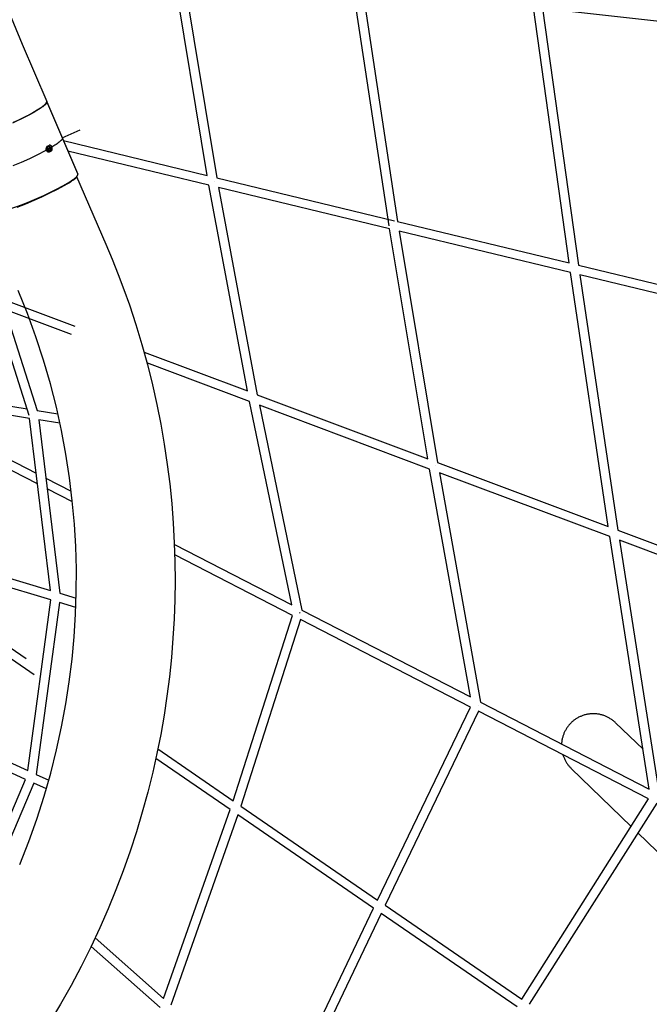
# Model space of a CAD drawing. Units: millimetres. Extents: x -10767 to 19811, y -9896 to 10065.
# Drawn here: x 3229 to 4627, y -1378 to 808 of the extents above; entities that cross this region are included whole.
import ezdxf

# ---------------------------------------------------------------- set-up
doc = ezdxf.new("R2010")
doc.units = ezdxf.units.MM
doc.layers.add('Make2D$Visible$Curves', color=7, linetype='Continuous', true_color=0x000000)

msp = doc.modelspace()

# ---------------------------------------------------------------- linework, layer by layer
at = {"layer": 'Make2D$Visible$Curves', "lineweight": -3}
for points in [[(3022.5, 2613.1), (3006.6, 2517.1), (2993.6, 2420.4), (2983.5, 2321.4), (2976.3, 2221.9), (2972.3, 2123.5), (2971.3, 2025), (2973.2, 1926.4), (2978.1, 1827.8), (2985.8, 1731.2), (2996.4, 1634.9), (3009.4, 1541.2), (3025.2, 1448), (3043.6, 1355.3), (3064.7, 1263.2), (3085.2, 1183.6), (3107.6, 1104.7), (3132, 1026.4), (3158.4, 948.9), (3170.1, 916.4), (3201.2, 834.8), (3234.6, 754.1)], [(3645.6, 462.6), (3569.2, 924.5)], [(3589.9, 922.2), (3666.7, 457.5)], [(4049.4, 350.8), (3968.3, 887.5)], [(3988.1, 890.5), (4068.2, 360.5)], [(4448.9, 268.5), (4369.7, 835.3)], [(4769.9, 790.8), (4390.2, 833.1)], [(4390.2, 833.1), (4469.7, 263.5)], [(3234.6, 754.1), (3289.2, 626.8)], [(3215.7, 580.5), (3230.8, 587.7), (3245.5, 595.1), (3259, 602.4), (3265, 605.9), (3270.5, 609.3), (3275.3, 612.4), (3277.5, 613.9), (3279.5, 615.3), (3281.3, 616.7), (3282.9, 618), (3284.3, 619.2), (3285, 619.8), (3285.6, 620.4), (3286.1, 620.9), (3286.7, 621.4), (3287.1, 621.9), (3287.5, 622.4), (3287.7, 622.7), (3287.9, 622.9), (3288.1, 623.1), (3288.2, 623.3), (3288.4, 623.6), (3288.5, 623.8), (3288.7, 624), (3288.8, 624.2), (3288.9, 624.4), (3288.9, 624.5), (3289, 624.6), (3289, 624.7), (3289.1, 624.8), (3289.1, 624.8), (3289.1, 624.9), (3289.2, 625), (3289.2, 625.1), (3289.2, 625.2), (3289.2, 625.3), (3289.3, 625.4), (3289.3, 625.5), (3289.3, 625.5), (3289.3, 625.6), (3289.3, 625.7), (3289.3, 625.8), (3289.3, 625.9), (3289.3, 625.9), (3289.3, 626), (3289.3, 626.1), (3289.3, 626.2), (3289.3, 626.2), (3289.3, 626.3), (3289.3, 626.4), (3289.3, 626.4), (3289.3, 626.5), (3289.3, 626.6), (3289.2, 626.6), (3289.2, 626.7), (3289.2, 626.8)], [(3287.7, 623.4), (3287.6, 623.2), (3287.6, 623.1), (3287.5, 622.9), (3287.4, 622.8), (3287.4, 622.6), (3287.3, 622.5), (3287.2, 622.3), (3287.1, 622.2), (3287, 622), (3286.8, 621.9), (3286.6, 621.5), (3286.3, 621.2), (3286, 620.8), (3285.7, 620.5), (3285.4, 620.1), (3285, 619.7), (3284.6, 619.3), (3283.7, 618.4), (3282.7, 617.6), (3281.6, 616.6), (3280.4, 615.7), (3279, 614.6), (3277.6, 613.6), (3274.4, 611.3), (3270.7, 609), (3266.7, 606.4), (3262.2, 603.8), (3252.3, 598.1), (3241.2, 592.3), (3229.2, 586.3)], [(3289.2, 626.5), (3289.3, 626.4), (3289.3, 626.4), (3289.3, 626.3), (3289.4, 626.3), (3289.4, 626.2), (3289.4, 626.2), (3289.5, 626.1), (3289.5, 626.1), (3289.5, 626), (3289.5, 626), (3289.6, 625.9), (3289.6, 625.8), (3289.6, 625.8), (3289.6, 625.7), (3289.6, 625.7), (3289.6, 625.6), (3289.6, 625.5), (3289.7, 625.5), (3289.7, 625.4), (3289.7, 625.3), (3289.7, 625.3), (3289.7, 625.2), (3289.7, 625.1), (3289.7, 625.1), (3289.6, 625), (3289.6, 624.9), (3289.6, 624.9), (3289.6, 624.8), (3289.6, 624.7), (3289.6, 624.6), (3289.6, 624.5), (3289.5, 624.5), (3289.5, 624.4), (3289.5, 624.3), (3289.5, 624.2), (3289.4, 624.2), (3289.4, 624.1), (3289.4, 624), (3289.3, 623.8), (3289.2, 623.6), (3289.1, 623.5), (3289, 623.3), (3288.9, 623.1), (3288.8, 622.9), (3288.6, 622.7), (3288.5, 622.5), (3288.4, 622.3), (3288.2, 622.1), (3288, 621.9), (3287.7, 621.5), (3287.3, 621), (3286.9, 620.6), (3286.4, 620.1), (3285.9, 619.6), (3285.3, 619.1), (3284.7, 618.5), (3283.4, 617.4), (3282, 616.3), (3280.4, 615), (3278.6, 613.8), (3276.7, 612.4), (3272.5, 609.6), (3267.6, 606.6), (3262.3, 603.4), (3256.5, 600.1), (3243.7, 593.3), (3229.9, 586.4)], [(3285.3, 620.1), (3285.2, 619.9)], [(3358.1, 465.9), (3289.2, 626.5)], [(3289.5, 626), (3358.4, 465.4)], [(3238.2, 590.5), (3238, 591.3)], [(3256.6, 601.1), (3256.7, 600.3)], [(3229.9, 586.4), (3213, 578.4)], [(3323.7, 546.2), (3363.8, 563.6)], [(3323.7, 546.2), (3323.7, 546.1), (3323.8, 546.1), (3323.8, 546), (3323.9, 545.9), (3323.9, 545.9), (3323.9, 545.8), (3324, 545.7), (3324, 545.6), (3324, 545.6), (3324, 545.5), (3324.1, 545.4), (3324.1, 545.3), (3324.1, 545.3), (3324.1, 545.2), (3324.1, 545.1), (3324.1, 545), (3324.1, 544.9), (3324.1, 544.8), (3324.1, 544.8), (3324.1, 544.7), (3324.1, 544.6), (3324.1, 544.5), (3324, 544.4), (3324, 544.3), (3324, 544.2), (3324, 544.1), (3323.9, 544), (3323.9, 543.9), (3323.8, 543.8), (3323.8, 543.7), (3323.8, 543.6), (3323.7, 543.4), (3323.6, 543.3), (3323.6, 543.2), (3323.5, 543.1), (3323.5, 543), (3323.3, 542.7), (3323.2, 542.5), (3323, 542.2), (3322.8, 542), (3322.6, 541.7), (3322.4, 541.5), (3322.1, 541.2), (3321.9, 540.9), (3321.3, 540.3), (3320.7, 539.7), (3320.1, 539), (3319.3, 538.4), (3318.5, 537.7), (3317.7, 537), (3316.7, 536.2), (3314.7, 534.7), (3312.4, 533), (3309.9, 531.3), (3307.1, 529.4), (3300.9, 525.6), (3293.8, 521.4), (3286, 517.1), (3268.9, 508.3), (3250.7, 499.6), (3232.6, 491.5), (3214.2, 483.7)], [(3290.2, 526.7), (3290.2, 526.7), (3290.1, 526.6), (3290, 526.5), (3289.9, 526.5), (3289.8, 526.4), (3289.7, 526.3), (3289.6, 526.2), (3289.5, 526.1), (3289.4, 526), (3289.3, 525.9), (3289.2, 525.8), (3289.1, 525.7), (3289, 525.5), (3288.9, 525.4), (3288.8, 525.3), (3288.8, 525.2), (3288.7, 525), (3288.6, 524.9), (3288.5, 524.7), (3288.5, 524.6), (3288.4, 524.5), (3288.3, 524.3), (3288.3, 524.2), (3288.2, 524), (3288.2, 523.9), (3288.1, 523.7), (3288.1, 523.6), (3288, 523.4), (3288, 523.2), (3288, 523.1), (3287.9, 522.9), (3287.9, 522.8), (3287.9, 522.5), (3287.9, 522.3), (3287.9, 522.1), (3287.8, 521.9), (3287.8, 521.7), (3287.8, 521.6), (3287.8, 521.4), (3287.9, 521.2), (3287.9, 521), (3287.9, 520.9), (3287.9, 520.7), (3287.9, 520.5), (3288, 520.3), (3288, 520.1), (3288, 520), (3288.1, 519.8), (3288.1, 519.6), (3288.2, 519.4), (3288.2, 519.2), (3288.3, 519), (3288.4, 518.7), (3288.5, 518.5), (3288.6, 518.4), (3288.6, 518.2)], [(3290.4, 526.8), (3289.3, 523.4)], [(3289.3, 523.4), (3290.2, 526.7)], [(3290.2, 526.7), (3290.3, 526.7), (3290.4, 526.8)], [(3294.5, 529.1), (3290.4, 526.8)], [(3292.1, 518.6), (3292, 518.8), (3291.9, 518.9), (3291.9, 519), (3291.8, 519.2), (3291.7, 519.3), (3291.6, 519.4), (3291.5, 519.6), (3291.4, 519.7), (3291.4, 519.9), (3291.3, 520), (3291.2, 520.2), (3291.2, 520.4), (3291.1, 520.5), (3291.1, 520.7), (3291, 520.9), (3291, 521), (3290.9, 521.2), (3290.9, 521.4), (3290.8, 521.5), (3290.8, 521.7), (3290.8, 521.9), (3290.8, 522), (3290.7, 522.2), (3290.7, 522.4), (3290.7, 522.6), (3290.7, 522.7), (3290.7, 522.9), (3290.7, 523), (3290.7, 523.2), (3290.7, 523.4), (3290.8, 523.5), (3290.8, 523.7), (3290.8, 523.8), (3290.8, 524), (3290.8, 524.1), (3290.9, 524.3), (3290.9, 524.4), (3291, 524.6), (3291, 524.7), (3291.1, 524.9), (3291.1, 525), (3291.2, 525.1), (3291.2, 525.3), (3291.3, 525.4), (3291.4, 525.5), (3291.4, 525.6), (3291.5, 525.6), (3291.5, 525.7), (3291.5, 525.8), (3291.6, 525.8), (3291.6, 525.9), (3291.7, 525.9), (3291.7, 526), (3291.8, 526), (3291.8, 526.1), (3291.8, 526.2), (3291.9, 526.2), (3291.9, 526.3), (3292, 526.3), (3292, 526.3), (3292.1, 526.4), (3292.1, 526.4), (3292.2, 526.5), (3292.2, 526.5), (3292.3, 526.6), (3292.3, 526.6), (3292.4, 526.6), (3292.4, 526.7), (3292.5, 526.7), (3292.6, 526.7), (3292.6, 526.8), (3292.7, 526.8), (3292.7, 526.8), (3292.8, 526.9), (3292.8, 526.9), (3292.9, 526.9), (3292.9, 526.9), (3293, 527), (3293.1, 527), (3293.1, 527), (3293.2, 527), (3293.2, 527), (3293.3, 527.1)], [(3292.2, 518.7), (3292.1, 518.7), (3292, 518.8), (3292, 518.9), (3291.9, 519), (3291.8, 519.1), (3291.8, 519.2), (3291.7, 519.3), (3291.7, 519.4), (3291.6, 519.5), (3291.5, 519.6), (3291.5, 519.7), (3291.4, 519.9), (3291.4, 520), (3291.3, 520.1), (3291.3, 520.2), (3291.2, 520.3), (3291.2, 520.4), (3291.1, 520.6), (3291.1, 520.7), (3291.1, 520.8), (3291, 520.9), (3291, 521.1), (3291, 521.2), (3290.9, 521.3), (3290.9, 521.5), (3290.9, 521.6), (3290.8, 521.7), (3290.8, 521.9), (3290.8, 522), (3290.8, 522.1), (3290.8, 522.3), (3290.8, 522.4), (3290.8, 522.5), (3290.8, 522.6), (3290.8, 522.8), (3290.8, 522.9), (3290.8, 523), (3290.8, 523.2), (3290.8, 523.3), (3290.8, 523.4), (3290.8, 523.6), (3290.8, 523.7), (3290.8, 523.8), (3290.8, 523.9), (3290.9, 524), (3290.9, 524.2), (3290.9, 524.3), (3291, 524.4), (3291, 524.5), (3291, 524.6), (3291.1, 524.7), (3291.1, 524.8), (3291.1, 524.9), (3291.2, 525), (3291.2, 525.1), (3291.3, 525.2), (3291.3, 525.3), (3291.4, 525.4), (3291.4, 525.5), (3291.5, 525.6), (3291.5, 525.7), (3291.6, 525.7), (3291.6, 525.8), (3291.7, 525.9), (3291.7, 526), (3291.8, 526.1), (3291.9, 526.1), (3291.9, 526.2), (3292, 526.3), (3292, 526.3), (3292.1, 526.4), (3292.2, 526.5), (3292.3, 526.5), (3292.3, 526.6), (3292.4, 526.6), (3292.5, 526.7), (3292.6, 526.7), (3292.7, 526.8), (3292.7, 526.8), (3292.8, 526.9)], [(3292.8, 526.9), (3292.9, 526.9), (3293, 526.9), (3293, 527), (3293.1, 527), (3293.1, 527), (3293.2, 527), (3293.3, 527.1), (3293.3, 527.1)], [(3293.3, 527.1), (3293.4, 527.1), (3293.4, 527.1), (3293.5, 527.1), (3293.6, 527.1), (3293.6, 527.1), (3293.7, 527.1), (3293.7, 527.2), (3293.8, 527.2), (3293.9, 527.2), (3293.9, 527.2), (3294, 527.2), (3294.1, 527.2), (3294.1, 527.2), (3294.2, 527.2), (3294.3, 527.2), (3294.3, 527.2), (3294.4, 527.2), (3294.4, 527.1), (3294.5, 527.1), (3294.6, 527.1), (3294.6, 527.1), (3294.7, 527.1), (3294.8, 527.1), (3294.8, 527.1), (3294.9, 527.1), (3295, 527), (3295, 527), (3295.1, 527), (3295.2, 527), (3295.2, 526.9), (3295.3, 526.9), (3295.4, 526.9), (3295.4, 526.9), (3295.5, 526.8), (3295.6, 526.8), (3295.6, 526.8), (3295.7, 526.7), (3295.8, 526.7), (3295.8, 526.7), (3295.9, 526.6), (3296, 526.6), (3296.1, 526.5), (3296.3, 526.4), (3296.4, 526.3), (3296.5, 526.2), (3296.6, 526.1), (3296.7, 526), (3296.8, 525.9), (3296.9, 525.8), (3297, 525.6), (3297.1, 525.5), (3297.2, 525.4)], [(3293.3, 527.1), (3293.4, 527.1), (3293.4, 527.1)], [(3293.3, 527.1), (3293.3, 527.1)], [(3293.4, 527.1), (3293.4, 527.1)], [(3293.8, 527.2), (3294.5, 529.1)], [(3294.6, 529.2), (3293.9, 527.2)], [(3294.6, 529.2), (3294.5, 529.2), (3294.5, 529.1)], [(3294.7, 529.2), (3294.6, 529.2)], [(3299.6, 517.5), (3299.7, 517.5), (3299.7, 517.6), (3299.8, 517.6), (3299.8, 517.7), (3299.9, 517.7), (3299.9, 517.7), (3300, 517.8), (3300, 517.8), (3300.1, 517.9), (3300.1, 517.9), (3300.2, 518), (3300.3, 518.1), (3300.4, 518.2), (3300.5, 518.3), (3300.6, 518.4), (3300.7, 518.5), (3300.7, 518.6), (3300.8, 518.8), (3300.9, 518.9), (3301, 519), (3301, 519.1), (3301.1, 519.3), (3301.2, 519.4), (3301.2, 519.5), (3301.3, 519.7), (3301.3, 519.8), (3301.4, 520), (3301.4, 520.1), (3301.4, 520.3), (3301.5, 520.4), (3301.5, 520.6), (3301.5, 520.7), (3301.6, 520.9), (3301.6, 521), (3301.6, 521.2), (3301.6, 521.3), (3301.6, 521.6), (3301.6, 521.8), (3301.6, 522), (3301.6, 522.2), (3301.6, 522.3), (3301.6, 522.5), (3301.6, 522.7), (3301.6, 522.9), (3301.6, 523), (3301.6, 523.2), (3301.5, 523.4), (3301.5, 523.6), (3301.5, 523.7), (3301.4, 523.9), (3301.4, 524.1), (3301.3, 524.3), (3301.3, 524.4), (3301.2, 524.6), (3301.2, 524.8), (3301.1, 524.9), (3301.1, 525.1), (3301, 525.3), (3301, 525.4), (3300.9, 525.6), (3300.8, 525.7), (3300.8, 525.9), (3300.7, 526), (3300.6, 526.2), (3300.5, 526.3), (3300.4, 526.5), (3300.4, 526.6), (3300.3, 526.8), (3300.2, 526.9), (3300.1, 527.1), (3300, 527.2), (3299.9, 527.3), (3299.8, 527.5), (3299.7, 527.6), (3299.6, 527.7), (3299.5, 527.9), (3299.4, 528), (3299.2, 528.1), (3299.1, 528.2), (3299, 528.3), (3298.9, 528.4), (3298.8, 528.5), (3298.7, 528.6), (3298.5, 528.7), (3298.4, 528.8), (3298.3, 528.9), (3298.2, 528.9), (3298.1, 529), (3298, 529.1), (3297.8, 529.1), (3297.7, 529.2), (3297.6, 529.2), (3297.5, 529.3), (3297.3, 529.3), (3297.2, 529.4), (3297.1, 529.4), (3297, 529.5), (3296.9, 529.5), (3296.8, 529.5), (3296.8, 529.5), (3296.7, 529.5), (3296.6, 529.5), (3296.6, 529.5), (3296.5, 529.5), (3296.4, 529.5), (3296.4, 529.6), (3296.3, 529.6), (3296.3, 529.6), (3296.2, 529.6), (3296.1, 529.6), (3296.1, 529.6), (3296, 529.6), (3296, 529.6), (3295.9, 529.6), (3295.8, 529.5), (3295.8, 529.5), (3295.7, 529.5), (3295.7, 529.5), (3295.6, 529.5), (3295.5, 529.5), (3295.5, 529.5), (3295.4, 529.5), (3295.4, 529.5), (3295.3, 529.5), (3295.2, 529.4), (3295.2, 529.4), (3295.1, 529.4), (3295.1, 529.4), (3295, 529.4), (3295, 529.3), (3294.9, 529.3), (3294.9, 529.3), (3294.8, 529.3), (3294.8, 529.3), (3294.7, 529.2)], [(3296.2, 526.4), (3296.1, 526.4)], [(3297.2, 525.4), (3297.3, 525.3), (3297.4, 525.2), (3297.4, 525.1), (3297.5, 525.1), (3297.6, 525), (3297.6, 524.9), (3297.7, 524.8), (3297.7, 524.7), (3297.8, 524.5), (3297.9, 524.4), (3297.9, 524.3), (3298, 524.2), (3298, 524.1), (3298.1, 524), (3298.1, 523.9), (3298.2, 523.7), (3298.2, 523.6), (3298.3, 523.5), (3298.3, 523.4), (3298.3, 523.3), (3298.4, 523.1), (3298.4, 523), (3298.4, 522.9), (3298.5, 522.7), (3298.5, 522.6), (3298.5, 522.5), (3298.6, 522.3), (3298.6, 522.2), (3298.6, 522.1), (3298.6, 522), (3298.6, 521.8), (3298.6, 521.7), (3298.6, 521.6), (3298.6, 521.4), (3298.7, 521.3), (3298.7, 521.2), (3298.6, 521), (3298.6, 520.9), (3298.6, 520.8), (3298.6, 520.6), (3298.6, 520.5), (3298.6, 520.4), (3298.6, 520.3), (3298.6, 520.1), (3298.5, 520), (3298.5, 519.9), (3298.5, 519.8), (3298.5, 519.7), (3298.4, 519.6), (3298.4, 519.5), (3298.4, 519.3), (3298.3, 519.2), (3298.3, 519.1), (3298.2, 519), (3298.2, 518.9), (3298.1, 518.8), (3298.1, 518.8), (3298, 518.7), (3298, 518.6), (3297.9, 518.5), (3297.9, 518.4), (3297.8, 518.3), (3297.8, 518.2), (3297.7, 518.2)], [(3326.5, 539.7), (3645.6, 462.6)], [(3291.9, 517.2), (3291.9, 517.2), (3291.9, 517.2), (3291.8, 517.2), (3291.8, 517.2), (3291.8, 517.1), (3291.7, 517.1), (3291.7, 517.1), (3291.7, 517.1), (3291.6, 517.1), (3291.6, 517.1), (3291.5, 517.1), (3291.5, 517), (3291.4, 517), (3291.4, 517), (3291.3, 517), (3291.3, 517), (3291.3, 517), (3291.2, 517), (3291.2, 517), (3291.2, 517), (3291.1, 517), (3291.1, 517), (3291.1, 517), (3291, 517), (3291, 517), (3291, 517), (3290.9, 517), (3290.9, 517), (3290.8, 517), (3290.8, 517), (3290.8, 517), (3290.7, 517), (3290.6, 517), (3290.6, 517), (3290.5, 517), (3290.4, 517), (3290.3, 517.1), (3290.3, 517.1), (3290.2, 517.1), (3290.1, 517.1), (3290, 517.2), (3290, 517.2), (3289.9, 517.2), (3289.8, 517.3), (3289.8, 517.3), (3289.7, 517.3), (3289.6, 517.4), (3289.6, 517.4), (3289.5, 517.5), (3289.4, 517.5), (3289.4, 517.6), (3289.3, 517.7), (3289.2, 517.7), (3289.2, 517.8), (3289.1, 517.8), (3289, 517.9), (3289, 518), (3288.9, 518.1), (3288.8, 518.1), (3288.8, 518.2), (3288.7, 518.3), (3288.7, 518.4), (3288.6, 518.4), (3288.6, 518.5), (3288.5, 518.6), (3288.5, 518.7), (3288.4, 518.8), (3288.4, 518.8), (3288.4, 518.9), (3288.3, 519), (3288.3, 519.1), (3288.2, 519.2), (3288.2, 519.3), (3288.2, 519.4), (3288.2, 519.5), (3288.1, 519.6), (3288.1, 519.7), (3288.1, 519.8), (3288.1, 519.9), (3288, 520), (3288, 520), (3288, 520.1), (3288, 520.2), (3288, 520.3), (3288, 520.4), (3288, 520.5), (3288, 520.6), (3288, 520.7), (3288, 520.8), (3288, 520.9), (3288, 521), (3288, 521.1), (3288, 521.2), (3288, 521.3), (3288, 521.4), (3288, 521.5), (3288.1, 521.6), (3288.1, 521.6), (3288.1, 521.7), (3288.1, 521.8), (3288.1, 521.9), (3288.2, 522), (3288.2, 522), (3288.2, 522.1), (3288.3, 522.2), (3288.3, 522.3), (3288.3, 522.3), (3288.4, 522.4), (3288.4, 522.5), (3288.4, 522.6), (3288.5, 522.6), (3288.5, 522.7), (3288.6, 522.8), (3288.6, 522.8), (3288.7, 522.9), (3288.7, 522.9), (3288.8, 523), (3288.8, 523), (3288.9, 523.1), (3288.9, 523.1), (3289, 523.2), (3289, 523.2), (3289.1, 523.3), (3289.2, 523.3), (3289.2, 523.3), (3289.2, 523.4), (3289.3, 523.4)], [(3288, 520.2), (3291, 521)], [(3288.6, 518.2), (3288.8, 517.9), (3288.9, 517.7), (3289, 517.5), (3289.1, 517.3), (3289.2, 517.1), (3289.3, 517), (3289.4, 516.9), (3289.5, 516.7), (3289.7, 516.6), (3289.8, 516.5), (3289.9, 516.4), (3290, 516.2), (3290.1, 516.1), (3290.2, 516), (3290.4, 515.9), (3290.5, 515.8), (3290.6, 515.7), (3290.7, 515.6), (3290.9, 515.5), (3291, 515.4), (3291.1, 515.3), (3291.2, 515.3), (3291.4, 515.2), (3291.5, 515.1), (3291.6, 515.1), (3291.8, 515), (3291.9, 514.9), (3292, 514.9), (3292.2, 514.8), (3292.3, 514.8), (3292.4, 514.8), (3292.6, 514.7), (3292.7, 514.7), (3292.9, 514.7), (3293, 514.6), (3293.1, 514.6), (3293.1, 514.6), (3293.3, 514.6), (3293.4, 514.6), (3293.6, 514.6), (3293.7, 514.6), (3293.8, 514.6), (3294, 514.6), (3294.1, 514.6), (3294.2, 514.7), (3294.3, 514.7), (3294.5, 514.7), (3294.6, 514.8), (3294.7, 514.8), (3294.8, 514.8), (3294.9, 514.9), (3295, 514.9), (3295, 514.9), (3295.1, 514.9), (3295.1, 515), (3295.2, 515)], [(3289.3, 523.4), (3290.9, 524.3)], [(3295.3, 515), (3291.9, 517.2)], [(3292.9, 517.8), (3292, 517.3)], [(3292, 517.3), (3295.4, 515.1)], [(3296, 517), (3296, 517), (3295.9, 517), (3295.9, 516.9), (3295.8, 516.9), (3295.7, 516.9), (3295.7, 516.9), (3295.6, 516.9), (3295.6, 516.9), (3295.5, 516.9), (3295.4, 516.9), (3295.4, 516.9), (3295.3, 516.9), (3295.2, 516.9), (3295.2, 516.9), (3295.1, 516.9), (3295, 516.9), (3295, 516.9), (3294.9, 516.9), (3294.8, 516.9), (3294.8, 516.9), (3294.7, 516.9), (3294.7, 517), (3294.6, 517), (3294.5, 517), (3294.5, 517), (3294.4, 517), (3294.3, 517), (3294.3, 517.1), (3294.2, 517.1), (3294.1, 517.1), (3294.1, 517.1), (3294, 517.2), (3293.9, 517.2), (3293.9, 517.2), (3293.8, 517.3), (3293.7, 517.3), (3293.7, 517.3), (3293.6, 517.4), (3293.5, 517.4), (3293.5, 517.4), (3293.4, 517.5), (3293.2, 517.6), (3293.1, 517.7), (3293, 517.8), (3292.9, 517.9), (3292.8, 518), (3292.6, 518.1), (3292.5, 518.2), (3292.4, 518.3), (3292.3, 518.4), (3292.2, 518.5), (3292.1, 518.6)], [(3297.7, 518.2), (3297.7, 518.1), (3297.6, 518), (3297.6, 517.9), (3297.5, 517.9), (3297.4, 517.8), (3297.4, 517.7), (3297.3, 517.7), (3297.2, 517.6), (3297.1, 517.6), (3297.1, 517.5), (3297, 517.4), (3296.9, 517.4), (3296.8, 517.3), (3296.8, 517.3), (3296.7, 517.2), (3296.6, 517.2), (3296.5, 517.2), (3296.4, 517.1), (3296.3, 517.1), (3296.2, 517), (3296.1, 517), (3296, 517), (3296, 517), (3295.9, 516.9), (3295.8, 516.9), (3295.7, 516.9), (3295.6, 516.9), (3295.5, 516.9), (3295.4, 516.9), (3295.3, 516.9), (3295.2, 516.9), (3295.1, 516.9), (3295, 516.9), (3294.9, 516.9), (3294.8, 517), (3294.6, 517), (3294.5, 517), (3294.4, 517), (3294.3, 517.1), (3294.2, 517.1), (3294.1, 517.1), (3294, 517.2), (3293.9, 517.2), (3293.8, 517.3), (3293.8, 517.3), (3293.7, 517.4), (3293.6, 517.4), (3293.5, 517.5), (3293.4, 517.5), (3293.3, 517.6), (3293.2, 517.7), (3293.1, 517.7), (3293, 517.8), (3292.9, 517.9), (3292.8, 517.9), (3292.8, 518), (3292.7, 518.1), (3292.6, 518.2), (3292.5, 518.2), (3292.5, 518.3), (3292.4, 518.4), (3292.3, 518.5), (3292.2, 518.6), (3292.2, 518.7)], [(3293.3, 522.6), (3293.3, 522.7), (3293.4, 522.7), (3293.4, 522.8), (3293.4, 522.8), (3293.4, 522.9), (3293.4, 522.9), (3293.4, 523), (3293.4, 523), (3293.5, 523.1), (3293.5, 523.1), (3293.5, 523.2), (3293.5, 523.2), (3293.5, 523.2), (3293.6, 523.3), (3293.6, 523.3), (3293.6, 523.3), (3293.6, 523.3), (3293.6, 523.4), (3293.6, 523.4), (3293.6, 523.4), (3293.7, 523.4), (3293.7, 523.4), (3293.7, 523.5), (3293.7, 523.5), (3293.7, 523.5), (3293.7, 523.5), (3293.7, 523.5), (3293.8, 523.5), (3293.8, 523.6), (3293.8, 523.6), (3293.8, 523.6), (3293.8, 523.6), (3293.9, 523.6), (3293.9, 523.6), (3293.9, 523.6), (3293.9, 523.7), (3293.9, 523.7), (3293.9, 523.7), (3294, 523.7), (3294, 523.7), (3294, 523.7), (3294, 523.7), (3294, 523.7), (3294.1, 523.7), (3294.1, 523.8), (3294.1, 523.8), (3294.1, 523.8), (3294.1, 523.8), (3294.2, 523.8), (3294.2, 523.8), (3294.2, 523.8), (3294.2, 523.8)], [(3293.8, 520.8), (3293.8, 520.9), (3293.7, 520.9), (3293.7, 521), (3293.7, 521), (3293.7, 521.1), (3293.6, 521.1), (3293.6, 521.2), (3293.6, 521.2), (3293.5, 521.3), (3293.5, 521.3), (3293.5, 521.4), (3293.5, 521.5), (3293.5, 521.5), (3293.4, 521.6), (3293.4, 521.6), (3293.4, 521.7), (3293.4, 521.7), (3293.4, 521.8), (3293.4, 521.9), (3293.3, 521.9), (3293.3, 522), (3293.3, 522), (3293.3, 522.1), (3293.3, 522.2), (3293.3, 522.2), (3293.3, 522.3), (3293.3, 522.3), (3293.3, 522.4), (3293.3, 522.5), (3293.3, 522.5), (3293.3, 522.6), (3293.3, 522.6)], [(3293.4, 521.7), (3295, 522.1)], [(3295.2, 520.3), (3295.2, 520.3), (3295.1, 520.3), (3295.1, 520.3), (3295.1, 520.2), (3295.1, 520.2), (3295.1, 520.2), (3295, 520.2), (3295, 520.2), (3295, 520.2), (3295, 520.2), (3294.9, 520.2), (3294.9, 520.2), (3294.9, 520.2), (3294.9, 520.2), (3294.9, 520.2), (3294.8, 520.2), (3294.8, 520.2), (3294.8, 520.2), (3294.8, 520.2), (3294.7, 520.2), (3294.7, 520.3), (3294.7, 520.3), (3294.7, 520.3), (3294.6, 520.3), (3294.6, 520.3), (3294.6, 520.3), (3294.6, 520.3), (3294.6, 520.3), (3294.5, 520.3), (3294.5, 520.3), (3294.5, 520.3), (3294.5, 520.3), (3294.4, 520.3), (3294.4, 520.3), (3294.4, 520.4), (3294.4, 520.4), (3294.4, 520.4), (3294.3, 520.4), (3294.3, 520.4), (3294.2, 520.4), (3294.2, 520.5), (3294.2, 520.5), (3294.1, 520.5), (3294.1, 520.6), (3294, 520.6), (3294, 520.6), (3294, 520.7), (3293.9, 520.7), (3293.9, 520.8), (3293.8, 520.8), (3293.8, 520.8)], [(3295.2, 520.3), (3294.9, 520.3), (3294.8, 520.4), (3294.7, 520.4), (3294.6, 520.4), (3294.5, 520.4), (3294.4, 520.5), (3294.3, 520.5), (3294.3, 520.5), (3294.3, 520.5), (3294.2, 520.6), (3294.2, 520.6), (3294.2, 520.6), (3294.1, 520.6), (3294.1, 520.6), (3294.1, 520.7), (3294, 520.7), (3294, 520.7), (3294, 520.7), (3293.9, 520.7), (3293.9, 520.8), (3293.9, 520.8), (3293.8, 520.8), (3293.8, 520.8)], [(3294.2, 523.8), (3294.2, 523.8), (3294.3, 523.8), (3294.3, 523.8), (3294.3, 523.8), (3294.3, 523.8), (3294.4, 523.8), (3294.4, 523.8), (3294.4, 523.8), (3294.4, 523.8), (3294.4, 523.8), (3294.5, 523.8), (3294.5, 523.8), (3294.5, 523.8), (3294.5, 523.8), (3294.5, 523.8), (3294.6, 523.8), (3294.6, 523.8), (3294.6, 523.8), (3294.6, 523.8), (3294.7, 523.8), (3294.7, 523.8), (3294.7, 523.8), (3294.7, 523.8), (3294.8, 523.8), (3294.8, 523.8), (3294.8, 523.8), (3294.8, 523.8), (3294.8, 523.8), (3294.9, 523.8), (3294.9, 523.8), (3294.9, 523.7), (3294.9, 523.7), (3295, 523.7), (3295, 523.7), (3295, 523.7), (3295, 523.7), (3295.1, 523.7), (3295.1, 523.7), (3295.1, 523.6), (3295.2, 523.6), (3295.2, 523.6), (3295.2, 523.6), (3295.3, 523.5), (3295.3, 523.5), (3295.4, 523.5), (3295.4, 523.4), (3295.4, 523.4), (3295.5, 523.3), (3295.5, 523.3), (3295.6, 523.3), (3295.6, 523.2)], [(3295, 522.1), (3299.1, 523.2)], [(3296.1, 521.5), (3296.1, 521.4), (3296.1, 521.3), (3296, 521.3), (3296, 521.2), (3296, 521.2), (3296, 521.1), (3296, 521.1), (3296, 521), (3295.9, 521), (3295.9, 520.9), (3295.9, 520.9), (3295.9, 520.8), (3295.9, 520.8), (3295.9, 520.8), (3295.8, 520.8), (3295.8, 520.8), (3295.8, 520.7), (3295.8, 520.7), (3295.8, 520.7), (3295.8, 520.7), (3295.8, 520.7), (3295.7, 520.6), (3295.7, 520.6), (3295.7, 520.6), (3295.7, 520.6), (3295.7, 520.6), (3295.7, 520.5), (3295.6, 520.5), (3295.6, 520.5), (3295.6, 520.5), (3295.6, 520.5), (3295.6, 520.5), (3295.6, 520.5), (3295.5, 520.4), (3295.5, 520.4), (3295.5, 520.4), (3295.5, 520.4), (3295.5, 520.4), (3295.4, 520.4), (3295.4, 520.4), (3295.4, 520.4), (3295.4, 520.3), (3295.4, 520.3), (3295.3, 520.3), (3295.3, 520.3), (3295.3, 520.3), (3295.3, 520.3), (3295.3, 520.3), (3295.2, 520.3), (3295.2, 520.3), (3295.2, 520.3), (3295.2, 520.3)], [(3295.2, 515), (3295.3, 515)], [(3295.4, 515.1), (3295.3, 515), (3295.3, 515)], [(3295.4, 515.1), (3299.5, 517.4)], [(3295.6, 523.2), (3295.6, 523.2), (3295.7, 523.1), (3295.7, 523.1), (3295.7, 523), (3295.7, 523), (3295.8, 522.9), (3295.8, 522.9), (3295.8, 522.8), (3295.9, 522.8), (3295.9, 522.7), (3295.9, 522.7), (3295.9, 522.6), (3296, 522.6), (3296, 522.5), (3296, 522.4), (3296, 522.4), (3296, 522.3), (3296, 522.3), (3296, 522.2), (3296.1, 522.1), (3296.1, 522.1), (3296.1, 522), (3296.1, 522), (3296.1, 521.9), (3296.1, 521.8), (3296.1, 521.8), (3296.1, 521.7), (3296.1, 521.7), (3296.1, 521.6), (3296.1, 521.6), (3296.1, 521.5), (3296.1, 521.5)], [(3296.1, 517), (3296, 517)], [(3296.1, 517), (3296, 517)], [(3297.9, 518.5), (3299.6, 517.5)], [(3299.5, 517.4), (3297.9, 518.4)], [(3299.6, 517.5), (3299.6, 517.5), (3299.5, 517.4)], [(3649.2, 441.1), (3336.3, 516.7)], [(3355.5, 459.7), (3355.5, 459.6), (3355.4, 459.5), (3355.4, 459.5), (3355.4, 459.4), (3355.4, 459.3), (3355.4, 459.2), (3355.4, 459.2), (3355.3, 459.1), (3355.3, 459), (3355.3, 458.9), (3355.2, 458.8), (3355.2, 458.7), (3355.2, 458.7), (3355.1, 458.6), (3355.1, 458.5), (3355, 458.4), (3355, 458.3), (3354.9, 458.2), (3354.8, 458), (3354.6, 457.8), (3354.5, 457.6), (3354.3, 457.4), (3354.1, 457.2), (3354, 457), (3353.7, 456.7), (3353.5, 456.5), (3353.3, 456.3), (3352.8, 455.8), (3352.2, 455.2), (3351.6, 454.7), (3350.9, 454.1), (3350.2, 453.5), (3348.6, 452.3), (3346.7, 450.9), (3344.6, 449.5), (3342.3, 447.9), (3339.7, 446.3), (3334, 442.9), (3327.5, 439.2), (3312.4, 431.1), (3295.5, 422.8), (3277.9, 414.5), (3260.5, 406.8)], [(3298.8, 425.8), (3312.3, 432.5), (3324.7, 439.2), (3330.4, 442.4), (3335.6, 445.5), (3340.4, 448.4), (3344.6, 451.2), (3348.3, 453.8), (3350, 455), (3351.4, 456.1), (3352.8, 457.2), (3354, 458.3), (3354.5, 458.8), (3355, 459.3), (3355.5, 459.7), (3356, 460.2), (3356.4, 460.6), (3356.7, 461), (3357.1, 461.4), (3357.2, 461.6), (3357.4, 461.8), (3357.5, 462), (3357.6, 462.2), (3357.7, 462.4), (3357.8, 462.6), (3357.9, 462.8), (3358, 462.9), (3358.1, 463.1), (3358.2, 463.3), (3358.3, 463.4), (3358.3, 463.5), (3358.3, 463.6), (3358.4, 463.7), (3358.4, 463.7), (3358.4, 463.8), (3358.4, 463.9), (3358.5, 464), (3358.5, 464), (3358.5, 464.1), (3358.5, 464.2), (3358.5, 464.3), (3358.5, 464.3), (3358.5, 464.4), (3358.6, 464.5), (3358.6, 464.5), (3358.6, 464.6), (3358.6, 464.7), (3358.6, 464.7), (3358.6, 464.8), (3358.6, 464.9), (3358.5, 464.9), (3358.5, 465), (3358.5, 465), (3358.5, 465.1), (3358.5, 465.2), (3358.5, 465.2), (3358.5, 465.3), (3358.5, 465.3), (3358.4, 465.4), (3358.4, 465.4)], [(3355.4, 460.3), (3420.6, 309.6)], [(3358.4, 465.5), (3358.4, 465.6), (3358.3, 465.6), (3358.3, 465.7), (3358.3, 465.7), (3358.2, 465.8), (3358.2, 465.8), (3358.2, 465.8), (3358.1, 465.9)], [(3358.4, 465.4), (3358.4, 465.5), (3358.4, 465.5)], [(3225.5, 393.3), (3243.1, 400.3), (3260.1, 407.5), (3280.1, 416.5), (3300.1, 426.1), (3309.6, 430.8), (3318.4, 435.5), (3326.2, 439.9), (3333, 443.9)], [(3734.9, -16.1), (3649.2, 441.1)], [(3661.5, 449.3), (3661.5, 449.2)], [(3666.7, 457.5), (4061.7, 362)], [(3161.7, 377.2), (3162.4, 377.2), (3163.1, 377.2), (3163.8, 377.2), (3164.6, 377.3), (3165.4, 377.3), (3166.3, 377.4), (3168.1, 377.6), (3170.2, 377.9), (3172.4, 378.3), (3174.8, 378.8), (3177.4, 379.3), (3183, 380.7), (3189.2, 382.3), (3196, 384.3), (3203.3, 386.6), (3218.8, 392), (3235.1, 398), (3251.4, 404.5), (3267.1, 411.2), (3282.9, 418.2), (3298.8, 425.8)], [(3670.5, 436), (3756.8, -24.4)], [(4050.6, 344.2), (3670.5, 436)], [(3260.5, 406.8), (3242.1, 399), (3223.1, 391.4)], [(4068.2, 360.5), (4448.9, 268.5)], [(4135.4, -166.5), (4050.6, 344.2)], [(4451.9, 247.2), (4071.7, 339.1)], [(4071.7, 339.1), (4157, -174.6)], [(3250.5, -70.3), (3126.3, 318.2)], [(3145.3, 324.3), (3267.9, -59.3)], [(3420.6, 309.6), (3434.6, 276.3), (3447.9, 242.8), (3460.6, 209.1), (3472.7, 175), (3487.1, 131.2), (3500.5, 87.1), (3512.8, 42.6), (3524, -2.1), (3533.8, -46), (3542.6, -90.1), (3550.3, -134.5), (3556.9, -179), (3562.3, -222.3), (3566.8, -265.8), (3570.2, -309.4), (3572.5, -353), (3573.9, -395.3), (3574.3, -437.6), (3573.7, -479.9), (3572.2, -522.2), (3569.6, -565.1), (3566.1, -608), (3561.6, -650.8), (3556.1, -693.5), (3549.7, -736), (3542.3, -778.4), (3533.9, -820.6), (3524.5, -862.7), (3513.5, -907), (3501.5, -951), (3488.4, -994.7), (3474.2, -1038.1), (3459, -1081.1), (3442.7, -1123.8), (3425.5, -1166.1), (3407.1, -1208), (3387, -1251.1), (3365.8, -1293.7), (3343.5, -1335.7), (3320.1, -1377.2), (3295.7, -1418.1)], [(2956.3, 276.2), (3351.4, 127.8)], [(4469.7, 263.5), (4850.5, 171.5)], [(3344.4, 109.1), (2963, 252.3)], [(4535.8, -316.8), (4451.9, 247.2)], [(4853.3, 150.2), (4472.9, 242.1)], [(4472.9, 242.1), (4557.2, -324.9)], [(3229.2, -1067.5), (3249.3, -1016.6), (3267.2, -966.4), (3283.5, -915.6), (3298.2, -864.3), (3311.2, -812.6), (3322.3, -761.9), (3331.8, -711), (3339.4, -661.5), (3345.6, -611.7), (3350.2, -561.8), (3353.3, -511.8), (3354.9, -461.7), (3355, -411.6), (3353.6, -361.6), (3350.7, -311.6), (3346.1, -260.1), (3339.9, -208.7), (3331.8, -156.1), (3322, -103.8), (3310.6, -51.9), (3297.5, -0.4), (3282.3, 52.4), (3265.3, 104.5), (3246.5, 156.1), (3226.1, 207)], [(3505.4, 70.1), (3734.9, -16.1)], [(3739.3, -39.2), (3511.8, 46.3)], [(3113.6, -34.3), (3245.8, -55.7)], [(3833.1, -490.8), (3739.3, -39.2)], [(3756.8, -24.4), (4135.4, -166.5)], [(3251.2, -76.9), (3118, -55.3)], [(3267.9, -59.3), (3314.1, -66.8)], [(3761.5, -47.5), (3855.9, -502.6)], [(4139.3, -189.3), (3761.5, -47.5)], [(3297.4, -459), (3251.2, -76.9)], [(3271.8, -80.2), (3318.3, -465.2)], [(3318.7, -87.8), (3271.8, -80.2)], [(3129.2, -128.1), (3265.9, -198.5)], [(3268.8, -222.5), (3132.9, -152.5)], [(4157, -174.6), (4535.8, -316.8)], [(4230.2, -695.4), (4139.3, -189.3)], [(4151.9, -182.1), (4151.9, -182.1)], [(3287.4, -209.6), (3343.7, -238.6)], [(4161, -197.5), (4252.5, -706.9)], [(4539.2, -339.5), (4161, -197.5)], [(3346.3, -262.5), (3290.3, -233.6)], [(4557.2, -324.9), (4936.1, -467.1)], [(4627.1, -900), (4539.2, -339.5)], [(4939.2, -489.6), (4560.7, -347.5)], [(4560.7, -347.5), (4649.1, -911.3)], [(3572.7, -356.6), (3833.1, -490.8)], [(3835, -514.3), (3573.5, -379.5)], [(3174.1, -422), (3297.4, -459)], [(3298.1, -480), (3173.9, -442.8)], [(3247.1, -858.7), (3298.1, -480)], [(3318.3, -465.2), (3354.6, -476.1)], [(3079.5, -497.3), (3243.8, -610.2)], [(3317.5, -485.9), (3266.1, -867.3)], [(3354, -496.8), (3317.5, -485.9)], [(3855.9, -502.6), (4230.2, -695.4)], [(3261.5, -646.6), (3078.2, -520.7)], [(3703, -925.7), (3835, -514.3)], [(3853, -523.6), (3720.2, -937.6)], [(3851.1, -509.3), (3851.3, -508.9), (3851.5, -508.5), (3851.6, -508.1), (3851.8, -507.7)], [(3851.5, -509), (3851.3, -509)], [(4230.3, -718), (3853, -523.6)], [(4023.8, -1146.2), (4230.3, -718)], [(4247.6, -713.5), (4247.6, -713.6)], [(4247.6, -713.6), (4247.6, -713.6)], [(4252.5, -706.9), (4627.1, -900)], [(4248.1, -727.2), (4040.5, -1157.7)], [(4625.7, -921.7), (4248.1, -727.2)], [(4552.2, -752.6), (4551, -751.5), (4549.8, -750.4), (4548.6, -749.4), (4547.3, -748.3), (4546, -747.3), (4544.7, -746.4), (4543.4, -745.4), (4542.1, -744.5), (4540.6, -743.6), (4539.1, -742.6), (4537.6, -741.8), (4536.1, -740.9), (4534.5, -740.1), (4532.9, -739.4), (4531.3, -738.6), (4529.7, -737.9), (4528.1, -737.3), (4526.4, -736.7), (4524.8, -736.1), (4523.1, -735.6), (4521.4, -735.1), (4519.7, -734.7), (4518, -734.3), (4516.3, -733.9), (4514.5, -733.6), (4512.8, -733.4), (4511, -733.1), (4509.3, -733), (4507.6, -732.8), (4505.8, -732.7), (4504, -732.7), (4502.3, -732.7), (4500.5, -732.7), (4498.8, -732.8), (4497, -732.9), (4495.3, -733.1), (4493.6, -733.3), (4491.8, -733.5), (4490.1, -733.8), (4488.4, -734.2), (4486.7, -734.5), (4485, -735), (4483.3, -735.4), (4481.6, -735.9), (4479.9, -736.5), (4478.3, -737.1), (4476.6, -737.7), (4475, -738.4), (4473.4, -739.1), (4471.8, -739.8), (4470.3, -740.6), (4468.7, -741.5), (4467.2, -742.3), (4465.7, -743.2), (4464.2, -744.2), (4462.8, -745.1), (4461.3, -746.1), (4459.9, -747.2), (4458.6, -748.3), (4457.2, -749.4), (4455.9, -750.5), (4454.6, -751.7), (4453.3, -752.9), (4452.1, -754.2)], [(4452.1, -754.2), (4450.9, -755.5), (4449.7, -756.8), (4448.6, -758.1), (4447.5, -759.5), (4446.4, -760.9), (4445.4, -762.3), (4444.4, -763.7), (4443.4, -765.2), (4442.5, -766.7), (4441.6, -768.2), (4440.8, -769.7), (4439.9, -771.3), (4439.2, -772.8), (4438.4, -774.4), (4437.7, -776), (4437.1, -777.7), (4436.5, -779.3), (4435.9, -780.9), (4435.4, -782.6), (4434.9, -784.3), (4434.4, -786), (4434, -787.7), (4433.7, -789.4), (4433.3, -791.1), (4433, -793.2), (4432.7, -795.4), (4432.5, -797.5), (4432.4, -799.6)], [(4552.2, -752.6), (4613.3, -811.6)], [(3136, -808.3), (3247.1, -858.7)], [(3242.2, -878.4), (3130.8, -827.9)], [(3535.9, -810.9), (3703, -925.7)], [(4435.3, -823.6), (4436, -825.8), (4436.6, -827.4), (4437.2, -829.1), (4437.9, -830.7), (4438.6, -832.3), (4439.3, -833.9), (4440.1, -835.5), (4440.9, -837), (4441.8, -838.6), (4442.6, -840.1), (4443.6, -841.6), (4444.5, -843), (4445.6, -844.5), (4446.5, -845.8), (4447.5, -847.1), (4448.5, -848.3), (4449.5, -849.5), (4450.6, -850.8), (4451.7, -851.9), (4452.8, -853.1), (4454, -854.2)], [(3696.4, -945.5), (3531.4, -832.1)], [(3266.1, -867.3), (3293.9, -879.9)], [(4587.1, -982.8), (4454, -854.2)], [(3091.1, -1234.1), (3242.2, -878.4)], [(3260.4, -886.7), (3108.2, -1244.9)], [(3288.4, -899.3), (3260.4, -886.7)], [(3720.2, -937.6), (4023.8, -1146.2)], [(4344.3, -1366.4), (4625.7, -921.7)], [(4643.6, -930.9), (4360.7, -1377.7)], [(3548.8, -1365.2), (3696.4, -945.5)], [(3713.5, -957.2), (3565, -1379.6)], [(4015.1, -1164.5), (3713.5, -957.2)], [(4876.9, -1262.7), (4601.8, -997)], [(4040.5, -1157.7), (4344.3, -1366.4)], [(3809.2, -1596.5), (4015.1, -1164.5)], [(4031.8, -1175.9), (3824.8, -1610.3)], [(4333.8, -1383.5), (4031.8, -1175.9)], [(3396.9, -1230.3), (3548.8, -1365.2)], [(3540.9, -1384.9), (3387.9, -1249.1)]]:
    msp.add_lwpolyline(points, dxfattribs=at)

doc.saveas('drawing.dxf')
